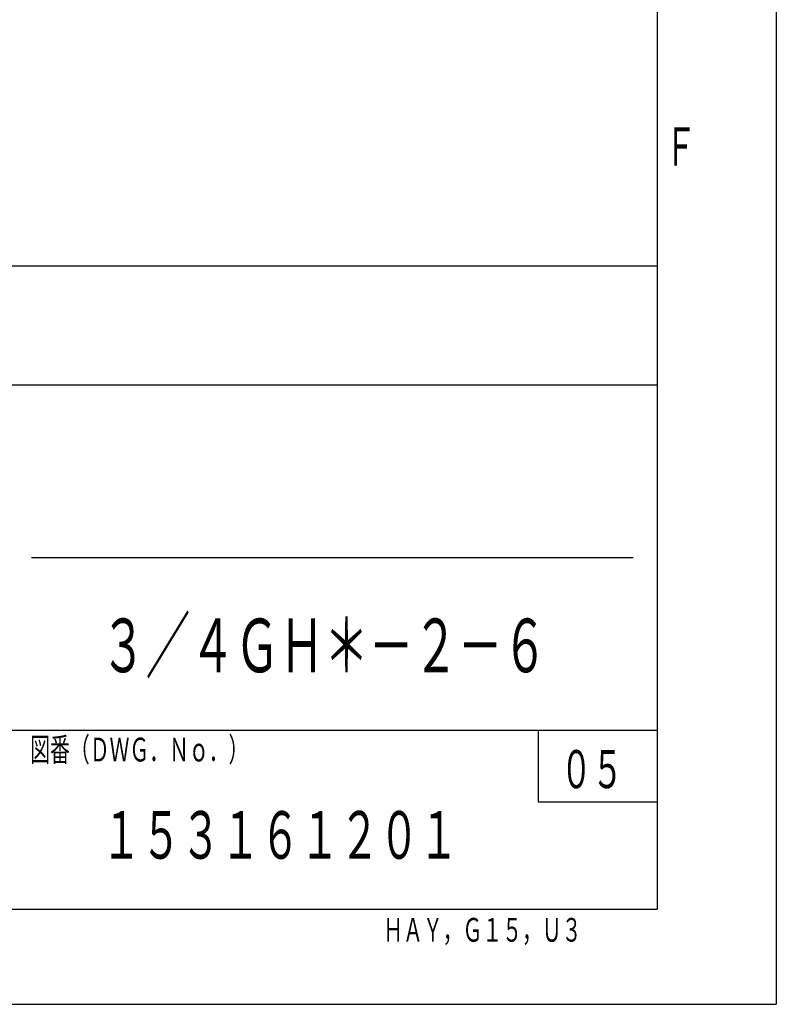
# Model space of a CAD drawing. Extents: x 0 to 2100, y 0 to 1485.
# Drawn here: x 1782 to 2100, y 0 to 413 of the extents above; entities that cross this region are included whole.
import ezdxf

# ---------------------------------------------------------------- set-up
doc = ezdxf.new("R2010")
doc.units = 0
doc.header["$LTSCALE"] = 5
for name, color, linetype in [('AM_0', 7, 'CONTINUOUS'), ('AM_2', 5, 'CONTINUOUS'), ('AM_4', 3, 'CONTINUOUS'), ('AM_6', 2, 'CONTINUOUS')]:
    doc.layers.add(name, color=color, linetype=linetype)
doc.styles.get("Standard").update_dxf_attribs({"font": 'isocp.shx', "bigfont": 'EXTFONT.SHX'})

# ---------------------------------------------------------------- blocks, each defined once
blk = doc.blocks.new('*U60')
at = {"layer": 'AM_6', "width": 0.61}
blk.add_text('図番（ＤＷＧ．Ｎｏ．）', height=10, dxfattribs=at).set_placement((1786.93, 101.91))
blk = doc.blocks.new('*U61')
at = {"layer": 'AM_6', "width": 0.61}
blk.add_text('ＨＡＹ，Ｇ１５，Ｕ３', height=10, dxfattribs=at).set_placement((1935.05, 26.26))
blk = doc.blocks.new('*U63')
at = {"layer": 'AM_6', "width": 0.61}
blk.add_text('１５３１６１２０１', height=20, dxfattribs=at).set_placement((1816.88, 61.09))
blk = doc.blocks.new('*U65')
at = {"layer": 'AM_6', "width": 0.61}
blk.add_text('３／４ＧＨ＊－２－６', height=22.5, dxfattribs=at).set_placement((1816.62, 139.37))
blk = doc.blocks.new('*U69')
at = {"layer": 'AM_6', "width": 0.6}
blk.add_text('０５', height=16, dxfattribs=at).set_placement((2009.52, 90.7))
blk = doc.blocks.new('*U76')
at = {"layer": 'AM_6', "width": 0.61}
blk.add_text('Ｆ', height=16, dxfattribs=at).set_placement((2053.19, 352))

msp = doc.modelspace()

# ---------------------------------------------------------------- linework, layer by layer
at = {"layer": 'AM_0'}
for p, q in [((2100, 1485), (2100, 0)), ((1392.5, 310), (2050, 310)), ((2000, 115), (2000, 85)), ((2000, 85), (2050, 85)), ((0, 0), (2100, 0))]:
    msp.add_line(p, q, dxfattribs=at)
at = {"layer": 'AM_2'}
for p, q in [((2050, 1450), (2050, 40)), ((2050, 1450), (2050, 40)), ((1392.5, 260), (2050, 260)), ((1500, 115), (2050, 115)), ((130, 40), (2050, 40))]:
    msp.add_line(p, q, dxfattribs=at)
at = {"layer": 'AM_4'}
for p, q in [((1787.5, 187.5), (2040, 187.5)), ((2100, 25), (2100, 0)), ((2075, 0), (2100, 0))]:
    msp.add_line(p, q, dxfattribs=at)

# ---------------------------------------------------------------- block references
at = {"layer": 'AM_0'}
for name in ['*U76', '*U65', '*U60', '*U69', '*U63', '*U61']:
    msp.add_blockref(name, (0, 0), dxfattribs=at)

doc.saveas('drawing.dxf')
